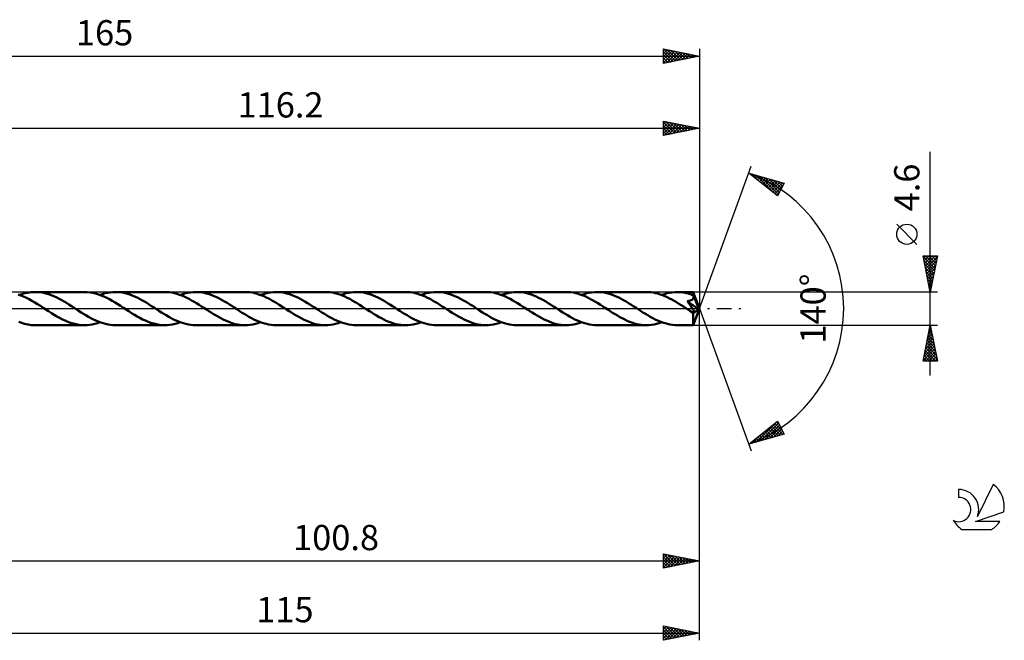
# Model space of a CAD drawing. Units: millimetres. Extents: x -17 to 207, y -46 to 40.
# Drawn here: x 71 to 207, y -46 to 40 of the extents above; entities that cross this region are included whole.
import ezdxf
from ezdxf.enums import TextEntityAlignment as Align

# ---------------------------------------------------------------- set-up
doc = ezdxf.new("R2010")
doc.units = ezdxf.units.MM
doc.header["$LTSCALE"] = 5.1
doc.linetypes.add('LONGDASH_DASH', pattern=[0.85, 0.4, -0.2, 0.05, -0.2])
for name, color, linetype in [('1', 4, 'CONTINUOUS'), ('2', 7, 'CONTINUOUS'), ('4', 2, 'LONGDASH_DASH'), ('CUT', 1, 'CONTINUOUS'), ('SK2', 7, 'CONTINUOUS'), ('SK4', 2, 'LONGDASH_DASH'), ('SK6', 5, 'CONTINUOUS')]:
    doc.layers.add(name, color=color, linetype=linetype)
doc.styles.get("Standard").update_dxf_attribs({"font": 'Monospac821 BT'})

msp = doc.modelspace()

# ---------------------------------------------------------------- linework, layer by layer
at = {"layer": '1', "color": 4, "linetype": 'CONTINUOUS', "lineweight": 50}
for p, q in [((70.88, 1.83), (70.5, 1.97)), ((70.73, 1.89), (71, 1.99)), ((71.27, 1.67), (70.88, 1.83)), ((71, 1.99), (71.27, 2.07)), ((71.27, 2.07), (71.54, 2.14)), ((71.66, 1.49), (71.27, 1.67)), ((71.54, 2.14), (71.8, 2.2)), ((72.04, 1.29), (71.66, 1.49)), ((71.8, 2.2), (72.07, 2.24)), ((72.07, 2.24), (72.34, 2.27)), ((72.34, 2.27), (72.6, 2.29)), ((72.6, 2.29), (72.87, 2.3)), ((73.21, 2.29), (72.87, 2.3)), ((79.71, 2.3), (72.87, 2.3)), ((73.55, 2.26), (73.21, 2.29)), ((73.88, 2.21), (73.55, 2.26)), ((74.21, 2.14), (73.88, 2.21)), ((74.55, 2.05), (74.21, 2.14)), ((74.88, 1.94), (74.55, 2.05)), ((75.22, 1.82), (74.88, 1.94)), ((75.55, 1.68), (75.22, 1.82)), ((75.88, 1.52), (75.55, 1.68)), ((76.22, 1.35), (75.88, 1.52)), ((80.1, 2.29), (79.71, 2.3)), ((80.48, 2.25), (80.1, 2.29)), ((80.87, 2.18), (80.48, 2.25)), ((81.25, 2.09), (80.87, 2.18)), ((81.64, 1.97), (81.25, 2.09)), ((82.02, 1.83), (81.64, 1.97)), ((81.86, 1.89), (82.22, 2.01)), ((82.41, 1.67), (82.02, 1.83)), ((82.22, 2.01), (82.58, 2.12)), ((82.79, 1.49), (82.41, 1.67)), ((82.58, 2.12), (82.93, 2.2)), ((83.17, 1.29), (82.79, 1.49)), ((82.93, 2.2), (83.29, 2.25)), ((83.29, 2.25), (83.65, 2.29)), ((83.65, 2.29), (84.01, 2.3)), ((84.34, 2.29), (84.01, 2.3)), ((90.85, 2.3), (84.01, 2.3)), ((84.67, 2.26), (84.34, 2.29)), ((85, 2.21), (84.67, 2.26)), ((85.34, 2.14), (85, 2.21)), ((85.67, 2.05), (85.34, 2.14)), ((86.01, 1.94), (85.67, 2.05)), ((86.34, 1.82), (86.01, 1.94)), ((86.67, 1.68), (86.34, 1.82)), ((87.01, 1.52), (86.67, 1.68)), ((87.34, 1.35), (87.01, 1.52)), ((91.19, 2.29), (90.85, 2.3)), ((91.52, 2.26), (91.19, 2.29)), ((91.86, 2.21), (91.52, 2.26)), ((92.2, 2.14), (91.86, 2.21)), ((92.54, 2.04), (92.2, 2.14)), ((92.88, 1.93), (92.54, 2.04)), ((93.21, 1.81), (92.88, 1.93)), ((92.99, 1.89), (93.35, 2.01)), ((93.55, 1.66), (93.21, 1.81)), ((93.35, 2.01), (93.7, 2.12)), ((93.89, 1.5), (93.55, 1.66)), ((93.7, 2.12), (94.06, 2.2)), ((94.23, 1.33), (93.89, 1.5)), ((94.06, 2.2), (94.42, 2.25)), ((94.42, 2.25), (94.78, 2.29)), ((94.78, 2.29), (95.14, 2.3)), ((95.47, 2.29), (95.14, 2.3)), ((101.98, 2.3), (95.14, 2.3)), ((95.8, 2.26), (95.47, 2.29)), ((96.13, 2.21), (95.8, 2.26)), ((96.47, 2.14), (96.13, 2.21)), ((96.8, 2.05), (96.47, 2.14)), ((97.13, 1.94), (96.8, 2.05)), ((97.47, 1.82), (97.13, 1.94)), ((97.8, 1.68), (97.47, 1.82)), ((98.14, 1.52), (97.8, 1.68)), ((98.47, 1.35), (98.14, 1.52)), ((102.31, 2.29), (101.98, 2.3)), ((102.65, 2.26), (102.31, 2.29)), ((102.99, 2.21), (102.65, 2.26)), ((103.33, 2.14), (102.99, 2.21)), ((103.67, 2.04), (103.33, 2.14)), ((104, 1.93), (103.67, 2.04)), ((104.34, 1.81), (104, 1.93)), ((104.12, 1.89), (104.47, 2.01)), ((104.68, 1.66), (104.34, 1.81)), ((104.47, 2.01), (104.83, 2.11)), ((105.02, 1.5), (104.68, 1.66)), ((104.83, 2.11), (105.19, 2.19)), ((105.36, 1.33), (105.02, 1.5)), ((105.19, 2.19), (105.55, 2.25)), ((105.55, 2.25), (105.91, 2.29)), ((105.91, 2.29), (106.27, 2.3)), ((106.6, 2.29), (106.27, 2.3)), ((113.11, 2.3), (106.27, 2.3)), ((106.94, 2.26), (106.6, 2.29)), ((107.27, 2.21), (106.94, 2.26)), ((107.61, 2.14), (107.27, 2.21)), ((107.94, 2.05), (107.61, 2.14)), ((108.27, 1.94), (107.94, 2.05)), ((108.61, 1.82), (108.27, 1.94)), ((108.95, 1.67), (108.61, 1.82)), ((109.28, 1.52), (108.95, 1.67)), ((109.62, 1.35), (109.28, 1.52)), ((113.44, 2.29), (113.11, 2.3)), ((113.78, 2.26), (113.44, 2.29)), ((114.12, 2.21), (113.78, 2.26)), ((114.45, 2.14), (114.12, 2.21)), ((114.79, 2.05), (114.45, 2.14)), ((115.13, 1.94), (114.79, 2.05)), ((115.47, 1.81), (115.13, 1.94)), ((115.25, 1.89), (115.61, 2.01)), ((115.81, 1.66), (115.47, 1.81)), ((115.61, 2.01), (115.97, 2.12)), ((116.15, 1.5), (115.81, 1.66)), ((115.97, 2.12), (116.33, 2.2)), ((116.49, 1.33), (116.15, 1.5)), ((116.33, 2.2), (116.68, 2.25)), ((116.68, 2.25), (117.04, 2.29)), ((117.04, 2.29), (117.4, 2.3)), ((117.73, 2.29), (117.4, 2.3)), ((124.24, 2.3), (117.4, 2.3)), ((118.07, 2.26), (117.73, 2.29)), ((118.4, 2.21), (118.07, 2.26)), ((118.73, 2.14), (118.4, 2.21)), ((119.07, 2.05), (118.73, 2.14)), ((119.4, 1.94), (119.07, 2.05)), ((119.74, 1.82), (119.4, 1.94)), ((120.07, 1.68), (119.74, 1.82)), ((120.41, 1.52), (120.07, 1.68)), ((120.75, 1.35), (120.41, 1.52)), ((124.58, 2.29), (124.24, 2.3)), ((124.92, 2.26), (124.58, 2.29)), ((125.25, 2.21), (124.92, 2.26)), ((125.59, 2.14), (125.25, 2.21)), ((125.93, 2.04), (125.59, 2.14)), ((126.27, 1.93), (125.93, 2.04)), ((126.61, 1.81), (126.27, 1.93)), ((126.39, 1.89), (126.74, 2.01)), ((126.94, 1.66), (126.61, 1.81)), ((126.74, 2.01), (127.1, 2.12)), ((127.28, 1.5), (126.94, 1.66)), ((127.1, 2.12), (127.45, 2.2)), ((127.63, 1.33), (127.28, 1.5)), ((127.45, 2.2), (127.81, 2.25)), ((127.81, 2.25), (128.17, 2.29)), ((128.17, 2.29), (128.53, 2.3)), ((128.86, 2.29), (128.53, 2.3)), ((135.37, 2.3), (128.53, 2.3)), ((129.19, 2.26), (128.86, 2.29)), ((129.53, 2.21), (129.19, 2.26)), ((129.86, 2.14), (129.53, 2.21)), ((130.19, 2.05), (129.86, 2.14)), ((130.53, 1.94), (130.19, 2.05)), ((130.86, 1.82), (130.53, 1.94)), ((131.19, 1.68), (130.86, 1.82)), ((131.53, 1.53), (131.19, 1.68)), ((131.87, 1.35), (131.53, 1.53)), ((135.71, 2.29), (135.37, 2.3)), ((136.05, 2.26), (135.71, 2.29)), ((136.4, 2.21), (136.05, 2.26)), ((136.73, 2.13), (136.4, 2.21)), ((137.07, 2.04), (136.73, 2.13)), ((137.4, 1.93), (137.07, 2.04)), ((137.74, 1.8), (137.4, 1.93)), ((137.51, 1.89), (137.87, 2.01)), ((138.08, 1.66), (137.74, 1.8)), ((137.87, 2.01), (138.23, 2.11)), ((138.42, 1.5), (138.08, 1.66)), ((138.23, 2.11), (138.59, 2.19)), ((138.76, 1.33), (138.42, 1.5)), ((138.59, 2.19), (138.95, 2.25)), ((138.95, 2.25), (139.3, 2.29)), ((139.3, 2.29), (139.66, 2.3)), ((140, 2.29), (139.66, 2.3)), ((146.5, 2.3), (139.66, 2.3)), ((140.33, 2.26), (140, 2.29)), ((140.67, 2.21), (140.33, 2.26)), ((141, 2.14), (140.67, 2.21)), ((141.34, 2.05), (141, 2.14)), ((141.67, 1.94), (141.34, 2.05)), ((142.01, 1.81), (141.67, 1.94)), ((142.35, 1.67), (142.01, 1.81)), ((142.68, 1.51), (142.35, 1.67)), ((143.02, 1.34), (142.68, 1.51)), ((146.84, 2.29), (146.5, 2.3)), ((147.18, 2.26), (146.84, 2.29)), ((147.52, 2.21), (147.18, 2.26)), ((147.86, 2.13), (147.52, 2.21)), ((148.2, 2.04), (147.86, 2.13)), ((148.54, 1.93), (148.2, 2.04)), ((148.88, 1.8), (148.54, 1.93)), ((148.65, 1.89), (149.01, 2.01)), ((149.22, 1.66), (148.88, 1.8)), ((149.01, 2.01), (149.36, 2.12)), ((149.56, 1.49), (149.22, 1.66)), ((149.36, 2.12), (149.72, 2.2)), ((149.9, 1.32), (149.56, 1.49)), ((149.72, 2.2), (150.08, 2.25)), ((150.08, 2.25), (150.44, 2.29)), ((150.44, 2.29), (150.8, 2.3)), ((151.13, 2.29), (150.8, 2.3)), ((157.64, 2.3), (150.8, 2.3)), ((151.46, 2.26), (151.13, 2.29)), ((151.79, 2.21), (151.46, 2.26)), ((152.13, 2.14), (151.79, 2.21)), ((152.47, 2.05), (152.13, 2.14)), ((152.8, 1.94), (152.47, 2.05)), ((153.13, 1.82), (152.8, 1.94)), ((153.46, 1.68), (153.13, 1.82)), ((153.8, 1.52), (153.46, 1.68)), ((154.14, 1.35), (153.8, 1.52)), ((157.96, 2.29), (157.64, 2.3)), ((158.28, 2.26), (157.96, 2.29)), ((158.6, 2.22), (158.28, 2.26)), ((158.92, 2.15), (158.6, 2.22)), ((159.24, 2.07), (158.92, 2.15)), ((159.56, 1.97), (159.24, 2.07)), ((159.88, 1.85), (159.56, 1.97)), ((159.78, 1.89), (160.14, 2.01)), ((160.21, 1.72), (159.88, 1.85)), ((160.14, 2.01), (160.5, 2.12)), ((160.53, 1.57), (160.21, 1.72)), ((160.5, 2.12), (160.86, 2.2)), ((160.85, 1.42), (160.53, 1.57)), ((161.17, 1.25), (160.85, 1.42)), ((160.86, 2.2), (161.21, 2.25)), ((161.21, 2.25), (161.57, 2.29)), ((161.57, 2.29), (161.92, 2.3)), ((162.13, 2.3), (161.92, 2.3)), ((164.14, 2.3), (161.92, 2.3)), ((162.33, 2.28), (162.13, 2.3)), ((162.54, 2.27), (162.33, 2.28)), ((162.74, 2.24), (162.54, 2.27)), ((162.95, 2.21), (162.74, 2.24)), ((163.15, 2.16), (162.95, 2.21)), ((163.35, 2.12), (163.15, 2.16)), ((163.55, 2.06), (163.35, 2.12)), ((163.75, 2), (163.55, 2.06)), ((163.95, 1.93), (163.75, 2)), ((164.15, 1.86), (163.95, 1.93)), ((164.1, 1.35), (164.13, 1.38)), ((164.13, 1.38), (164.15, 1.42)), ((164.15, 2.29), (164.14, 2.3)), ((165, 0), (164.14, 2.3)), ((164.14, 2.3), (164.14, 2.3)), ((164.14, 2.3), (164.14, 2.3)), ((164.14, 2.3), (164.14, 2.3)), ((164.14, 2.3), (164.14, 2.3)), ((164.14, 2.3), (164.14, 2.3)), ((164.14, 2.3), (164.14, 2.3)), ((164.15, 2.28), (164.15, 2.29)), ((164.15, 2.26), (164.15, 2.28)), ((164.15, 2.23), (164.15, 2.26)), ((164.15, 2.2), (164.15, 2.23)), ((164.16, 2.17), (164.15, 2.2)), ((164.17, 1.82), (164.15, 1.86)), ((164.15, 1.42), (164.16, 1.45)), ((164.16, 2.13), (164.16, 2.17)), ((164.16, 2.09), (164.16, 2.13)), ((164.16, 2.04), (164.16, 2.09)), ((165, 0), (164.16, 2.04)), ((164.16, 1.86), (164.16, 2.04)), ((164.5, 1.03), (164.16, 1.86)), ((164.16, 1.45), (164.18, 1.49)), ((164.18, 1.78), (164.17, 1.82)), ((164.19, 1.74), (164.18, 1.78)), ((164.18, 1.49), (164.19, 1.53)), ((164.19, 1.69), (164.19, 1.74)), ((164.19, 1.65), (164.19, 1.69)), ((164.2, 1.61), (164.19, 1.65)), ((164.19, 1.57), (164.2, 1.61)), ((164.19, 1.53), (164.19, 1.57)), ((72.43, 1.07), (72.04, 1.29)), ((72.82, 0.84), (72.43, 1.07)), ((73.2, 0.61), (72.82, 0.84)), ((73.59, 0.36), (73.2, 0.61)), ((73.97, 0.11), (73.59, 0.36)), ((74.36, -0.14), (73.97, 0.11)), ((76.55, 1.17), (76.22, 1.35)), ((76.89, 0.98), (76.55, 1.17)), ((77.22, 0.78), (76.89, 0.98)), ((77.56, 0.57), (77.22, 0.78)), ((77.89, 0.35), (77.56, 0.57)), ((78.23, 0.14), (77.89, 0.35)), ((78.56, -0.08), (78.23, 0.14)), ((83.56, 1.07), (83.17, 1.29)), ((83.95, 0.85), (83.56, 1.07)), ((84.33, 0.61), (83.95, 0.85)), ((84.72, 0.36), (84.33, 0.61)), ((85.1, 0.11), (84.72, 0.36)), ((85.49, -0.14), (85.1, 0.11)), ((87.68, 1.17), (87.34, 1.35)), ((88.02, 0.98), (87.68, 1.17)), ((88.35, 0.78), (88.02, 0.98)), ((88.69, 0.57), (88.35, 0.78)), ((89.02, 0.35), (88.69, 0.57)), ((89.36, 0.14), (89.02, 0.35)), ((89.7, -0.08), (89.36, 0.14)), ((94.57, 1.14), (94.23, 1.33)), ((94.91, 0.94), (94.57, 1.14)), ((95.26, 0.74), (94.91, 0.94)), ((95.6, 0.52), (95.26, 0.74)), ((95.94, 0.31), (95.6, 0.52)), ((96.28, 0.09), (95.94, 0.31)), ((96.62, -0.14), (96.28, 0.09)), ((98.81, 1.17), (98.47, 1.35)), ((99.14, 0.98), (98.81, 1.17)), ((99.48, 0.78), (99.14, 0.98)), ((99.82, 0.57), (99.48, 0.78)), ((100.15, 0.36), (99.82, 0.57)), ((100.49, 0.14), (100.15, 0.36)), ((100.83, -0.08), (100.49, 0.14)), ((105.7, 1.14), (105.36, 1.33)), ((106.04, 0.95), (105.7, 1.14)), ((106.38, 0.74), (106.04, 0.95)), ((106.72, 0.53), (106.38, 0.74)), ((107.07, 0.31), (106.72, 0.53)), ((107.41, 0.09), (107.07, 0.31)), ((107.75, -0.14), (107.41, 0.09)), ((109.96, 1.16), (109.62, 1.35)), ((110.29, 0.97), (109.96, 1.16)), ((110.62, 0.77), (110.29, 0.97)), ((110.96, 0.56), (110.62, 0.77)), ((111.29, 0.35), (110.96, 0.56)), ((111.62, 0.14), (111.29, 0.35)), ((111.96, -0.08), (111.62, 0.14)), ((116.83, 1.14), (116.49, 1.33)), ((117.17, 0.95), (116.83, 1.14)), ((117.52, 0.74), (117.17, 0.95)), ((117.86, 0.52), (117.52, 0.74)), ((118.2, 0.31), (117.86, 0.52)), ((118.54, 0.08), (118.2, 0.31)), ((118.89, -0.14), (118.54, 0.08)), ((121.08, 1.17), (120.75, 1.35)), ((121.42, 0.97), (121.08, 1.17)), ((121.75, 0.77), (121.42, 0.97)), ((122.08, 0.56), (121.75, 0.77)), ((122.42, 0.35), (122.08, 0.56)), ((122.76, 0.14), (122.42, 0.35)), ((123.09, -0.08), (122.76, 0.14)), ((127.97, 1.14), (127.63, 1.33)), ((128.31, 0.94), (127.97, 1.14)), ((128.65, 0.74), (128.31, 0.94)), ((128.99, 0.52), (128.65, 0.74)), ((129.33, 0.31), (128.99, 0.52)), ((129.68, 0.09), (129.33, 0.31)), ((130.02, -0.14), (129.68, 0.09)), ((132.2, 1.17), (131.87, 1.35)), ((132.53, 0.98), (132.2, 1.17)), ((132.87, 0.78), (132.53, 0.98)), ((133.21, 0.57), (132.87, 0.78)), ((133.55, 0.36), (133.21, 0.57)), ((133.88, 0.14), (133.55, 0.36)), ((134.22, -0.08), (133.88, 0.14)), ((139.1, 1.14), (138.76, 1.33)), ((139.44, 0.94), (139.1, 1.14)), ((139.78, 0.74), (139.44, 0.94)), ((140.12, 0.53), (139.78, 0.74)), ((140.46, 0.31), (140.12, 0.53)), ((140.8, 0.09), (140.46, 0.31)), ((141.14, -0.14), (140.8, 0.09)), ((143.35, 1.16), (143.02, 1.34)), ((143.69, 0.97), (143.35, 1.16)), ((144.02, 0.77), (143.69, 0.97)), ((144.35, 0.56), (144.02, 0.77)), ((144.68, 0.35), (144.35, 0.56)), ((145.02, 0.14), (144.68, 0.35)), ((145.36, -0.08), (145.02, 0.14)), ((150.24, 1.13), (149.9, 1.32)), ((150.58, 0.94), (150.24, 1.13)), ((150.92, 0.73), (150.58, 0.94)), ((151.26, 0.52), (150.92, 0.73)), ((151.6, 0.3), (151.26, 0.52)), ((151.94, 0.09), (151.6, 0.3)), ((152.28, -0.13), (151.94, 0.09)), ((154.47, 1.17), (154.14, 1.35)), ((154.81, 0.98), (154.47, 1.17)), ((155.14, 0.77), (154.81, 0.98)), ((155.48, 0.57), (155.14, 0.77)), ((155.81, 0.35), (155.48, 0.57)), ((156.15, 0.14), (155.81, 0.35)), ((156.49, -0.08), (156.15, 0.14)), ((161.49, 1.07), (161.17, 1.25)), ((161.81, 0.88), (161.49, 1.07)), ((162.13, 0.68), (161.81, 0.88)), ((162.45, 0.48), (162.13, 0.68)), ((162.78, 0.28), (162.45, 0.48)), ((163.09, 0.07), (162.78, 0.28)), ((163.41, -0.14), (163.09, 0.07)), ((163.3, 1.02), (163.36, 1.03)), ((163.38, 0.93), (163.3, 1.02)), ((164.88, -0.09), (163.3, 1.02)), ((163.36, 1.03), (163.41, 1.04)), ((163.44, 0.83), (163.38, 0.93)), ((163.41, 1.04), (163.47, 1.05)), ((163.51, 0.74), (163.44, 0.83)), ((163.47, 1.05), (163.52, 1.06)), ((163.58, 0.66), (163.51, 0.74)), ((163.52, 1.06), (163.57, 1.07)), ((163.57, 1.07), (163.62, 1.08)), ((163.64, 0.57), (163.58, 0.66)), ((163.62, 1.08), (163.67, 1.1)), ((163.7, 0.49), (163.64, 0.57)), ((163.67, 1.1), (163.72, 1.11)), ((163.76, 0.41), (163.7, 0.49)), ((163.72, 1.11), (163.77, 1.13)), ((163.81, 0.33), (163.76, 0.41)), ((163.77, 1.13), (163.82, 1.15)), ((163.86, 0.26), (163.81, 0.33)), ((163.82, 1.15), (163.86, 1.16)), ((163.86, 1.16), (163.9, 1.19)), ((163.91, 0.19), (163.86, 0.26)), ((163.9, 1.19), (163.94, 1.21)), ((163.96, 0.12), (163.91, 0.19)), ((163.94, 1.21), (163.98, 1.23)), ((164, 0.05), (163.96, 0.12)), ((163.98, 1.23), (164.01, 1.26)), ((164.04, -0.01), (164, 0.05)), ((164.01, 1.26), (164.05, 1.28)), ((164.05, 1.28), (164.08, 1.31)), ((164.08, 1.31), (164.1, 1.35)), ((164.14, -2.3), (165, 0)), ((164.65, 0.66), (164.5, 1.03)), ((164.73, 0.44), (164.65, 0.66)), ((164.79, 0.3), (164.73, 0.44)), ((164.82, 0.19), (164.79, 0.3)), ((164.85, 0.12), (164.82, 0.19)), ((164.86, 0.05), (164.85, 0.12)), ((164.86, 0.03), (164.86, 0.05)), ((165, 0), (164.86, 0.05)), ((165, 0), (164.86, 0.05)), ((164.86, 0.05), (164.86, 0.05)), ((164.87, 0.01), (164.86, 0.03)), ((164.87, -0.01), (164.87, 0.01)), ((74.74, -0.38), (74.36, -0.14)), ((75.12, -0.62), (74.74, -0.38)), ((75.5, -0.85), (75.12, -0.62)), ((75.88, -1.08), (75.5, -0.85)), ((76.26, -1.29), (75.88, -1.08)), ((76.64, -1.49), (76.26, -1.29)), ((78.9, -0.3), (78.56, -0.08)), ((79.24, -0.52), (78.9, -0.3)), ((79.58, -0.73), (79.24, -0.52)), ((79.92, -0.93), (79.58, -0.73)), ((80.26, -1.13), (79.92, -0.93)), ((80.6, -1.32), (80.26, -1.13)), ((80.94, -1.49), (80.6, -1.32)), ((85.87, -0.38), (85.49, -0.14)), ((86.25, -0.62), (85.87, -0.38)), ((86.63, -0.86), (86.25, -0.62)), ((87.01, -1.08), (86.63, -0.86)), ((87.4, -1.29), (87.01, -1.08)), ((87.78, -1.49), (87.4, -1.29)), ((90.04, -0.3), (89.7, -0.08)), ((90.37, -0.52), (90.04, -0.3)), ((90.71, -0.73), (90.37, -0.52)), ((91.05, -0.93), (90.71, -0.73)), ((91.39, -1.13), (91.05, -0.93)), ((91.73, -1.32), (91.39, -1.13)), ((92.07, -1.49), (91.73, -1.32)), ((96.95, -0.35), (96.62, -0.14)), ((97.28, -0.56), (96.95, -0.35)), ((97.62, -0.77), (97.28, -0.56)), ((97.95, -0.97), (97.62, -0.77)), ((98.29, -1.16), (97.95, -0.97)), ((98.62, -1.34), (98.29, -1.16)), ((98.95, -1.51), (98.62, -1.34)), ((101.16, -0.3), (100.83, -0.08)), ((101.5, -0.52), (101.16, -0.3)), ((101.84, -0.73), (101.5, -0.52)), ((102.18, -0.93), (101.84, -0.73)), ((102.52, -1.13), (102.18, -0.93)), ((102.86, -1.32), (102.52, -1.13)), ((103.2, -1.49), (102.86, -1.32)), ((108.08, -0.35), (107.75, -0.14)), ((108.42, -0.56), (108.08, -0.35)), ((108.75, -0.77), (108.42, -0.56)), ((109.08, -0.97), (108.75, -0.77)), ((109.42, -1.16), (109.08, -0.97)), ((109.75, -1.34), (109.42, -1.16)), ((110.09, -1.51), (109.75, -1.34)), ((112.3, -0.3), (111.96, -0.08)), ((112.64, -0.52), (112.3, -0.3)), ((112.98, -0.73), (112.64, -0.52)), ((113.32, -0.94), (112.98, -0.73)), ((113.66, -1.13), (113.32, -0.94)), ((114, -1.32), (113.66, -1.13)), ((114.34, -1.49), (114, -1.32)), ((119.22, -0.35), (118.89, -0.14)), ((119.55, -0.56), (119.22, -0.35)), ((119.89, -0.77), (119.55, -0.56)), ((120.22, -0.98), (119.89, -0.77)), ((120.56, -1.17), (120.22, -0.98)), ((120.9, -1.35), (120.56, -1.17)), ((121.23, -1.52), (120.9, -1.35)), ((123.43, -0.3), (123.09, -0.08)), ((123.76, -0.52), (123.43, -0.3)), ((124.1, -0.73), (123.76, -0.52)), ((124.44, -0.93), (124.1, -0.73)), ((124.78, -1.13), (124.44, -0.93)), ((125.12, -1.31), (124.78, -1.13)), ((125.46, -1.49), (125.12, -1.31)), ((130.35, -0.35), (130.02, -0.14)), ((130.68, -0.57), (130.35, -0.35)), ((131.02, -0.77), (130.68, -0.57)), ((131.35, -0.97), (131.02, -0.77)), ((131.69, -1.16), (131.35, -0.97)), ((132.02, -1.35), (131.69, -1.16)), ((132.35, -1.52), (132.02, -1.35)), ((134.56, -0.3), (134.22, -0.08)), ((134.9, -0.52), (134.56, -0.3)), ((135.24, -0.73), (134.9, -0.52)), ((135.58, -0.93), (135.24, -0.73)), ((135.92, -1.13), (135.58, -0.93)), ((136.26, -1.32), (135.92, -1.13)), ((136.6, -1.49), (136.26, -1.32)), ((141.48, -0.35), (141.14, -0.14)), ((141.81, -0.56), (141.48, -0.35)), ((142.15, -0.77), (141.81, -0.56)), ((142.48, -0.97), (142.15, -0.77)), ((142.81, -1.16), (142.48, -0.97)), ((143.14, -1.34), (142.81, -1.16)), ((143.48, -1.51), (143.14, -1.34)), ((145.7, -0.3), (145.36, -0.08)), ((146.03, -0.52), (145.7, -0.3)), ((146.37, -0.73), (146.03, -0.52)), ((146.71, -0.93), (146.37, -0.73)), ((147.05, -1.13), (146.71, -0.93)), ((147.39, -1.32), (147.05, -1.13)), ((147.73, -1.49), (147.39, -1.32)), ((152.62, -0.35), (152.28, -0.13)), ((152.95, -0.57), (152.62, -0.35)), ((153.29, -0.78), (152.95, -0.57)), ((153.63, -0.98), (153.29, -0.78)), ((153.96, -1.17), (153.63, -0.98)), ((154.3, -1.35), (153.96, -1.17)), ((154.63, -1.52), (154.3, -1.35)), ((156.82, -0.3), (156.49, -0.08)), ((157.16, -0.52), (156.82, -0.3)), ((157.5, -0.73), (157.16, -0.52)), ((157.84, -0.93), (157.5, -0.73)), ((158.18, -1.13), (157.84, -0.93)), ((158.52, -1.32), (158.18, -1.13)), ((158.86, -1.49), (158.52, -1.32)), ((163.45, -0.16), (163.41, -0.14)), ((163.49, -0.19), (163.45, -0.16)), ((163.53, -0.21), (163.49, -0.19)), ((163.57, -0.24), (163.53, -0.21)), ((163.61, -0.27), (163.57, -0.24)), ((163.65, -0.29), (163.61, -0.27)), ((163.69, -0.32), (163.65, -0.29)), ((163.73, -0.34), (163.69, -0.32)), ((163.78, -0.37), (163.73, -0.34)), ((163.82, -0.39), (163.78, -0.37)), ((163.87, -0.42), (163.82, -0.39)), ((163.91, -0.44), (163.87, -0.42)), ((163.96, -0.47), (163.91, -0.44)), ((164, -0.49), (163.96, -0.47)), ((164.05, -0.5), (164, -0.49)), ((164.08, -0.07), (164.04, -0.01)), ((164.09, -0.52), (164.05, -0.5)), ((164.12, -0.13), (164.08, -0.07)), ((164.13, -0.53), (164.09, -0.52)), ((164.12, -0.67), (164.88, -0.09)), ((164.15, -0.19), (164.12, -0.13)), ((164.12, -0.81), (164.12, -0.67)), ((164.12, -0.95), (164.12, -0.81)), ((164.12, -1.09), (164.12, -0.95)), ((164.12, -1.22), (164.12, -1.09)), ((164.12, -1.35), (164.12, -1.22)), ((164.12, -1.47), (164.12, -1.35)), ((164.17, -0.53), (164.13, -0.53)), ((164.17, -0.24), (164.15, -0.19)), ((164.2, -0.29), (164.17, -0.24)), ((164.17, -0.53), (164.2, -0.53)), ((164.22, -0.33), (164.2, -0.29)), ((164.2, -0.53), (164.23, -0.52)), ((164.24, -0.37), (164.22, -0.33)), ((164.23, -0.52), (164.24, -0.5)), ((164.25, -0.41), (164.24, -0.37)), ((164.24, -0.5), (164.25, -0.48)), ((164.25, -0.45), (164.25, -0.41)), ((164.25, -0.48), (164.25, -0.45)), ((164.88, -0.03), (164.87, -0.01)), ((164.88, -0.05), (164.88, -0.03)), ((164.88, -0.07), (164.88, -0.05)), ((164.88, -0.09), (164.88, -0.07)), ((70.87, -1.94), (70.62, -1.85)), ((71.12, -2.02), (70.87, -1.94)), ((71.37, -2.1), (71.12, -2.02)), ((71.62, -2.16), (71.37, -2.1)), ((71.87, -2.21), (71.62, -2.16)), ((72.12, -2.25), (71.87, -2.21)), ((72.37, -2.28), (72.12, -2.25)), ((72.62, -2.3), (72.37, -2.28)), ((72.87, -2.3), (72.62, -2.3)), ((72.87, -2.3), (79.71, -2.3)), ((77.02, -1.67), (76.64, -1.49)), ((77.41, -1.83), (77.02, -1.67)), ((77.79, -1.97), (77.41, -1.83)), ((78.17, -2.09), (77.79, -1.97)), ((78.56, -2.18), (78.17, -2.09)), ((78.94, -2.25), (78.56, -2.18)), ((79.33, -2.29), (78.94, -2.25)), ((79.71, -2.3), (79.33, -2.29)), ((79.71, -2.3), (80.07, -2.29)), ((80.07, -2.29), (80.43, -2.25)), ((80.43, -2.25), (80.79, -2.2)), ((80.79, -2.2), (81.14, -2.12)), ((81.28, -1.65), (80.94, -1.49)), ((81.14, -2.12), (81.5, -2.01)), ((81.62, -1.8), (81.28, -1.65)), ((81.5, -2.01), (81.86, -1.89)), ((81.96, -1.93), (81.62, -1.8)), ((82.3, -2.04), (81.96, -1.93)), ((82.64, -2.13), (82.3, -2.04)), ((82.98, -2.21), (82.64, -2.13)), ((83.32, -2.26), (82.98, -2.21)), ((83.66, -2.29), (83.32, -2.26)), ((84.01, -2.3), (83.66, -2.29)), ((84.01, -2.3), (90.85, -2.3)), ((88.16, -1.67), (87.78, -1.49)), ((88.54, -1.83), (88.16, -1.67)), ((88.92, -1.97), (88.54, -1.83)), ((89.31, -2.09), (88.92, -1.97)), ((89.69, -2.18), (89.31, -2.09)), ((90.08, -2.25), (89.69, -2.18)), ((90.46, -2.29), (90.08, -2.25)), ((90.85, -2.3), (90.46, -2.29)), ((90.85, -2.3), (91.2, -2.29)), ((91.2, -2.29), (91.56, -2.25)), ((91.56, -2.25), (91.92, -2.2)), ((91.92, -2.2), (92.28, -2.11)), ((92.41, -1.65), (92.07, -1.49)), ((92.28, -2.11), (92.64, -2.01)), ((92.75, -1.8), (92.41, -1.65)), ((92.64, -2.01), (92.99, -1.89)), ((93.1, -1.93), (92.75, -1.8)), ((93.44, -2.04), (93.1, -1.93)), ((93.78, -2.13), (93.44, -2.04)), ((94.12, -2.21), (93.78, -2.13)), ((94.46, -2.26), (94.12, -2.21)), ((94.8, -2.29), (94.46, -2.26)), ((95.14, -2.3), (94.8, -2.29)), ((95.14, -2.3), (101.98, -2.3)), ((99.29, -1.67), (98.95, -1.51)), ((99.62, -1.81), (99.29, -1.67)), ((99.96, -1.94), (99.62, -1.81)), ((100.29, -2.05), (99.96, -1.94)), ((100.63, -2.14), (100.29, -2.05)), ((100.96, -2.21), (100.63, -2.14)), ((101.3, -2.26), (100.96, -2.21)), ((101.64, -2.29), (101.3, -2.26)), ((101.98, -2.3), (101.64, -2.29)), ((101.98, -2.3), (102.33, -2.29)), ((102.33, -2.29), (102.69, -2.25)), ((102.69, -2.25), (103.05, -2.2)), ((103.05, -2.2), (103.41, -2.12)), ((103.54, -1.65), (103.2, -1.49)), ((103.41, -2.12), (103.76, -2.01)), ((103.88, -1.8), (103.54, -1.65)), ((103.76, -2.01), (104.12, -1.89)), ((104.22, -1.93), (103.88, -1.8)), ((104.56, -2.04), (104.22, -1.93)), ((104.9, -2.13), (104.56, -2.04)), ((105.24, -2.2), (104.9, -2.13)), ((105.58, -2.26), (105.24, -2.2)), ((105.92, -2.29), (105.58, -2.26)), ((106.27, -2.3), (105.92, -2.29)), ((106.27, -2.3), (113.11, -2.3)), ((110.42, -1.67), (110.09, -1.51)), ((110.76, -1.81), (110.42, -1.67)), ((111.09, -1.94), (110.76, -1.81)), ((111.43, -2.05), (111.09, -1.94)), ((111.76, -2.14), (111.43, -2.05)), ((112.1, -2.21), (111.76, -2.14)), ((112.43, -2.26), (112.1, -2.21)), ((112.77, -2.29), (112.43, -2.26)), ((113.11, -2.3), (112.77, -2.29)), ((113.11, -2.3), (113.46, -2.29)), ((113.46, -2.29), (113.82, -2.25)), ((113.82, -2.25), (114.18, -2.2)), ((114.18, -2.2), (114.54, -2.12)), ((114.67, -1.65), (114.34, -1.49)), ((114.54, -2.12), (114.89, -2.01)), ((115.01, -1.8), (114.67, -1.65)), ((114.89, -2.01), (115.25, -1.89)), ((115.35, -1.93), (115.01, -1.8)), ((115.7, -2.04), (115.35, -1.93)), ((116.04, -2.13), (115.7, -2.04)), ((116.38, -2.21), (116.04, -2.13)), ((116.72, -2.26), (116.38, -2.21)), ((117.06, -2.29), (116.72, -2.26)), ((117.4, -2.3), (117.06, -2.29)), ((117.4, -2.3), (124.24, -2.3)), ((121.56, -1.68), (121.23, -1.52)), ((121.9, -1.82), (121.56, -1.68)), ((122.24, -1.94), (121.9, -1.82)), ((122.57, -2.05), (122.24, -1.94)), ((122.9, -2.14), (122.57, -2.05)), ((123.24, -2.21), (122.9, -2.14)), ((123.57, -2.26), (123.24, -2.21)), ((123.91, -2.29), (123.57, -2.26)), ((124.24, -2.3), (123.91, -2.29)), ((124.24, -2.3), (124.6, -2.29)), ((124.6, -2.29), (124.95, -2.25)), ((124.95, -2.25), (125.31, -2.2)), ((125.31, -2.2), (125.67, -2.12)), ((125.8, -1.65), (125.46, -1.49)), ((125.67, -2.12), (126.03, -2.01)), ((126.14, -1.79), (125.8, -1.65)), ((126.03, -2.01), (126.39, -1.89)), ((126.48, -1.93), (126.14, -1.79)), ((126.82, -2.04), (126.48, -1.93)), ((127.16, -2.13), (126.82, -2.04)), ((127.5, -2.2), (127.16, -2.13)), ((127.84, -2.26), (127.5, -2.2)), ((128.19, -2.29), (127.84, -2.26)), ((128.53, -2.3), (128.19, -2.29)), ((128.53, -2.3), (135.37, -2.3)), ((132.69, -1.67), (132.35, -1.52)), ((133.02, -1.81), (132.69, -1.67)), ((133.36, -1.94), (133.02, -1.81)), ((133.69, -2.05), (133.36, -1.94)), ((134.02, -2.14), (133.69, -2.05)), ((134.36, -2.21), (134.02, -2.14)), ((134.7, -2.26), (134.36, -2.21)), ((135.04, -2.29), (134.7, -2.26)), ((135.37, -2.3), (135.04, -2.29)), ((135.37, -2.3), (135.73, -2.29)), ((135.73, -2.29), (136.08, -2.25)), ((136.08, -2.25), (136.44, -2.2)), ((136.44, -2.2), (136.8, -2.12)), ((136.94, -1.65), (136.6, -1.49)), ((136.8, -2.12), (137.16, -2.01)), ((137.28, -1.8), (136.94, -1.65)), ((137.16, -2.01), (137.51, -1.89)), ((137.62, -1.93), (137.28, -1.8)), ((137.96, -2.04), (137.62, -1.93)), ((138.3, -2.13), (137.96, -2.04)), ((138.64, -2.2), (138.3, -2.13)), ((138.98, -2.26), (138.64, -2.2)), ((139.32, -2.29), (138.98, -2.26)), ((139.66, -2.3), (139.32, -2.29)), ((139.66, -2.3), (146.5, -2.3)), ((143.82, -1.67), (143.48, -1.51)), ((144.15, -1.81), (143.82, -1.67)), ((144.48, -1.94), (144.15, -1.81)), ((144.82, -2.05), (144.48, -1.94)), ((145.16, -2.14), (144.82, -2.05)), ((145.49, -2.21), (145.16, -2.14)), ((145.83, -2.26), (145.49, -2.21)), ((146.16, -2.29), (145.83, -2.26)), ((146.5, -2.3), (146.16, -2.29)), ((146.5, -2.3), (146.86, -2.29)), ((146.86, -2.29), (147.22, -2.25)), ((147.22, -2.25), (147.57, -2.2)), ((147.57, -2.2), (147.93, -2.12)), ((148.07, -1.65), (147.73, -1.49)), ((147.93, -2.12), (148.29, -2.01)), ((148.4, -1.8), (148.07, -1.65)), ((148.29, -2.01), (148.65, -1.89)), ((148.75, -1.93), (148.4, -1.8)), ((149.09, -2.04), (148.75, -1.93)), ((149.43, -2.13), (149.09, -2.04)), ((149.77, -2.2), (149.43, -2.13)), ((150.11, -2.26), (149.77, -2.2)), ((150.45, -2.29), (150.11, -2.26)), ((150.8, -2.3), (150.45, -2.29)), ((150.8, -2.3), (157.64, -2.3)), ((154.97, -1.68), (154.63, -1.52)), ((155.3, -1.82), (154.97, -1.68)), ((155.64, -1.94), (155.3, -1.82)), ((155.97, -2.05), (155.64, -1.94)), ((156.3, -2.14), (155.97, -2.05)), ((156.63, -2.21), (156.3, -2.14)), ((156.97, -2.26), (156.63, -2.21)), ((157.3, -2.29), (156.97, -2.26)), ((157.64, -2.3), (157.3, -2.29)), ((157.64, -2.3), (157.99, -2.29)), ((157.99, -2.29), (158.35, -2.25)), ((158.35, -2.25), (158.71, -2.2)), ((158.71, -2.2), (159.06, -2.12)), ((159.2, -1.65), (158.86, -1.49)), ((159.06, -2.12), (159.42, -2.01)), ((159.54, -1.8), (159.2, -1.65)), ((159.42, -2.01), (159.78, -1.89)), ((159.88, -1.93), (159.54, -1.8)), ((160.22, -2.04), (159.88, -1.93)), ((160.57, -2.13), (160.22, -2.04)), ((160.91, -2.21), (160.57, -2.13)), ((161.25, -2.26), (160.91, -2.21)), ((161.59, -2.29), (161.25, -2.26)), ((161.92, -2.3), (161.59, -2.29)), ((161.92, -2.3), (164.14, -2.3)), ((164.12, -1.59), (164.12, -1.47)), ((164.12, -1.7), (164.12, -1.59)), ((164.12, -1.8), (164.12, -1.7)), ((164.12, -1.89), (164.12, -1.8)), ((164.12, -1.98), (164.12, -1.89)), ((164.13, -2.05), (164.12, -1.98)), ((164.13, -2.12), (164.13, -2.05)), ((164.13, -2.17), (164.13, -2.12)), ((164.13, -2.22), (164.13, -2.17)), ((164.13, -2.25), (164.13, -2.22)), ((164.14, -2.28), (164.13, -2.25)), ((164.14, -2.29), (164.14, -2.28)), ((164.14, -2.3), (164.14, -2.29)), ((164.14, -2.3), (164.14, -2.3)), ((164.14, -2.3), (164.14, -2.3)), ((164.14, -2.3), (164.14, -2.3)), ((164.14, -2.3), (164.14, -2.3)), ((164.14, -2.3), (164.14, -2.3)), ((164.14, -2.3), (164.14, -2.3))]:
    msp.add_line(p, q, dxfattribs=at)
for centre, major_axis, ratio, start_param, end_param in [((161.24, 0), (-28.09, 1.16), 0.070695, 4.611026, 4.611347), ((165, 0), (-2.97, 2.13), 0.289395, 1.314917, 1.480778)]:
    msp.add_ellipse(centre, major_axis=major_axis, ratio=ratio, start_param=start_param, end_param=end_param, dxfattribs=at)
at = {"layer": '2', "color": 7, "linetype": 'CONTINUOUS', "lineweight": 25}
for p, q in [((160, 24), (160, 26)), ((160, 26), (165, 25)), ((160, 25.97), (160.02, 26)), ((165, 26), (165, 0)), ((48.8, 25), (165, 25)), ((160, 25.55), (160.38, 25.92)), ((160, 25.12), (160.73, 25.85)), ((160, 25.84), (161.53, 24.31)), ((160, 24.7), (161.08, 25.78)), ((160, 24.28), (161.44, 25.71)), ((160, 25.41), (161.18, 24.24)), ((165, 25), (160, 24)), ((160, 24.99), (160.82, 24.16)), ((160.19, 24.04), (161.79, 25.64)), ((160.33, 25.93), (161.88, 24.38)), ((160.72, 24.14), (162.14, 25.57)), ((160.86, 25.83), (162.24, 24.45)), ((161.25, 24.25), (162.5, 25.5)), ((161.39, 25.72), (162.59, 24.52)), ((161.78, 24.36), (162.85, 25.43)), ((161.92, 25.62), (162.95, 24.59)), ((162.31, 24.46), (163.2, 25.36)), ((162.45, 25.51), (163.3, 24.66)), ((162.84, 24.57), (163.56, 25.29)), ((162.98, 25.4), (163.65, 24.73)), ((163.37, 24.67), (163.91, 25.22)), ((163.51, 25.3), (164.01, 24.8)), ((163.9, 24.78), (164.26, 25.15)), ((164.04, 25.19), (164.36, 24.87)), ((164.43, 24.89), (164.62, 25.08)), ((164.57, 25.09), (164.71, 24.94)), ((164.96, 24.99), (164.97, 25.01)), ((160, 24.56), (160.47, 24.09)), ((160, 24.14), (160.12, 24.02)), ((197, -9.3), (197, 21.72)), ((165, 0), (172.18, 19.73)), ((171.84, 18.79), (176.75, 17.4)), ((175.83, 15.62), (171.84, 18.79)), ((171.88, 18.76), (171.9, 18.78)), ((172.12, 18.57), (172.23, 18.68)), ((172.25, 18.68), (173.28, 17.65)), ((172.35, 18.39), (172.56, 18.59)), ((172.59, 18.2), (172.89, 18.5)), ((172.83, 18.01), (173.22, 18.4)), ((172.84, 18.51), (175.35, 16)), ((173.06, 17.82), (173.55, 18.31)), ((173.3, 17.63), (173.88, 18.21)), ((173.44, 18.34), (175.94, 15.84)), ((173.54, 17.45), (174.21, 18.12)), ((173.77, 17.26), (174.54, 18.03)), ((174.01, 17.07), (174.87, 17.93)), ((174.03, 18.17), (176.09, 16.12)), ((174.24, 16.88), (175.2, 17.84)), ((174.62, 18), (176.23, 16.4)), ((175.22, 17.83), (176.37, 16.68)), ((174.48, 16.69), (175.53, 17.74)), ((174.72, 16.51), (175.86, 17.65)), ((174.95, 16.32), (176.19, 17.56)), ((175.19, 16.13), (176.52, 17.46)), ((175.43, 15.94), (176.6, 17.12)), ((175.81, 17.67), (176.52, 16.96)), ((176.75, 17.4), (175.83, 15.62)), ((176.4, 17.5), (176.66, 17.24)), ((175.66, 15.75), (176.15, 16.24)), ((195.15, 8.91), (192.35, 11.71)), ((197, 2.3), (196, 7.3)), ((196, 7.3), (198, 7.3)), ((196.02, 7.22), (197.66, 5.58)), ((196.07, 6.95), (196.42, 7.3)), ((196.14, 6.6), (196.85, 7.3)), ((196.21, 6.24), (197.27, 7.3)), ((196.28, 5.89), (197.69, 7.3)), ((196.35, 5.53), (197.97, 7.15)), ((196.36, 7.3), (197.73, 5.93)), ((196.78, 7.3), (197.8, 6.28)), ((198, 7.3), (197, 2.3)), ((197.2, 7.3), (197.87, 6.64)), ((197.63, 7.3), (197.94, 6.99)), ((196.12, 6.68), (197.58, 5.22)), ((196.23, 6.15), (197.51, 4.87)), ((196.34, 5.62), (197.44, 4.52)), ((196.42, 5.18), (197.86, 6.62)), ((196.49, 4.83), (197.76, 6.09)), ((196.57, 4.47), (197.65, 5.56)), ((196.44, 5.09), (197.37, 4.16)), ((196.55, 4.56), (197.3, 3.81)), ((196.64, 4.12), (197.55, 5.03)), ((196.71, 3.77), (197.44, 4.5)), ((196.65, 4.03), (197.23, 3.46)), ((196.76, 3.5), (197.16, 3.1)), ((196.78, 3.41), (197.33, 3.97)), ((196.85, 3.06), (197.23, 3.44)), ((196.87, 2.97), (197.09, 2.75)), ((196.92, 2.71), (197.12, 2.91)), ((198, 2.3), (164.16, 2.3)), ((196.97, 2.44), (197.02, 2.39)), ((196.99, 2.35), (197.02, 2.38)), ((165, -36), (165, 0)), ((165, -46), (165, 0)), ((165, 0), (172.18, -19.73)), ((164.16, -2.3), (198, -2.3)), ((196, -7.3), (197, -2.3)), ((196.94, -2.61), (197.09, -2.77)), ((196.97, -2.44), (197.02, -2.39)), ((197, -2.3), (198, -7.3)), ((196.55, -4.56), (197.3, -3.81)), ((196.65, -4.03), (197.23, -3.45)), ((196.65, -4.03), (197.52, -4.89)), ((196.72, -3.68), (197.41, -4.36)), ((196.76, -3.5), (197.16, -3.1)), ((196.8, -3.32), (197.31, -3.83)), ((196.87, -2.97), (197.09, -2.75)), ((196.87, -2.97), (197.2, -3.3)), ((196.12, -6.68), (197.58, -5.22)), ((196.23, -6.15), (197.51, -4.87)), ((196.34, -5.62), (197.44, -4.51)), ((196.37, -5.44), (197.94, -7.01)), ((196.44, -5.09), (197.37, -4.16)), ((196.44, -5.09), (197.84, -6.48)), ((196.51, -4.74), (197.73, -5.95)), ((196.58, -4.38), (197.62, -5.42)), ((196.02, -7.21), (197.65, -5.57)), ((196.16, -6.5), (196.96, -7.3)), ((196.23, -6.15), (197.38, -7.3)), ((196.3, -5.8), (197.8, -7.3)), ((196.35, -7.3), (197.73, -5.93)), ((196.78, -7.3), (197.8, -6.28)), ((197.2, -7.3), (197.87, -6.64)), ((198, -7.3), (196, -7.3)), ((196.02, -7.21), (196.11, -7.3)), ((196.09, -6.86), (196.53, -7.3)), ((197.63, -7.3), (197.94, -6.99)), ((171.84, -18.79), (175.83, -15.62)), ((172.91, -18.49), (175.58, -15.82)), ((173.5, -18.32), (175.96, -15.87)), ((174.1, -18.15), (176.1, -16.15)), ((174.98, -16.3), (176.23, -17.55)), ((175.22, -16.11), (176.56, -17.45)), ((175.45, -15.92), (176.55, -17.01)), ((175.69, -15.73), (176.1, -16.14)), ((175.83, -15.62), (176.75, -17.4)), ((176.75, -17.4), (171.84, -18.79)), ((172.32, -18.66), (173.51, -17.46)), ((173.33, -17.61), (173.92, -18.2)), ((173.56, -17.42), (174.25, -18.11)), ((173.8, -17.24), (174.58, -18.02)), ((174.04, -17.05), (174.91, -17.92)), ((174.27, -16.86), (175.24, -17.83)), ((174.51, -16.67), (175.57, -17.73)), ((174.69, -17.98), (176.25, -16.43)), ((174.74, -16.48), (175.9, -17.64)), ((175.28, -17.82), (176.39, -16.71)), ((175.88, -17.65), (176.53, -16.99)), ((176.47, -17.48), (176.68, -17.27)), ((171.91, -18.74), (171.94, -18.77)), ((172.14, -18.55), (172.27, -18.67)), ((172.38, -18.36), (172.6, -18.58)), ((172.62, -18.18), (172.93, -18.48)), ((172.85, -17.99), (173.26, -18.39)), ((173.09, -17.8), (173.59, -18.3)), ((160, -36), (160, -34)), ((160, -34), (165, -35)), ((160, -34.21), (160.17, -34.03)), ((160, -34.63), (160.52, -34.1)), ((160.02, -34), (161.68, -35.66)), ((160.55, -34.11), (162.03, -35.59)), ((64.2, -35), (165, -35)), ((160, -35.05), (160.88, -34.18)), ((160, -35.48), (161.23, -34.25)), ((160, -35.9), (161.59, -34.32)), ((160, -34.41), (161.33, -35.73)), ((160, -34.83), (160.97, -35.81)), ((165, -35), (160, -36)), ((160, -35.26), (160.62, -35.88)), ((160.41, -35.92), (161.94, -34.39)), ((160.94, -35.81), (162.29, -34.46)), ((161.08, -34.22), (162.39, -35.52)), ((161.47, -35.71), (162.65, -34.53)), ((161.61, -34.32), (162.74, -35.45)), ((162, -35.6), (163, -34.6)), ((162.14, -34.43), (163.09, -35.38)), ((162.53, -35.49), (163.35, -34.67)), ((162.67, -34.53), (163.45, -35.31)), ((163.06, -35.39), (163.71, -34.74)), ((163.2, -34.64), (163.8, -35.24)), ((163.59, -35.28), (164.06, -34.81)), ((163.73, -34.75), (164.15, -35.17)), ((164.12, -35.18), (164.41, -34.88)), ((164.26, -34.85), (164.51, -35.1)), ((164.65, -35.07), (164.77, -34.95)), ((164.79, -34.96), (164.86, -35.03)), ((160, -35.68), (160.27, -35.95)), ((50, -45), (165, -45)), ((160, -46), (160, -44)), ((160, -44), (165, -45)), ((160, -44.02), (160.02, -44)), ((160, -44.45), (160.37, -44.07)), ((160, -44.87), (160.73, -44.15)), ((160, -44.17), (161.53, -45.69)), ((160, -45.3), (161.08, -44.22)), ((160, -45.72), (161.43, -44.29)), ((160, -44.59), (161.17, -45.77)), ((165, -45), (160, -46)), ((160, -45.01), (160.82, -45.84)), ((160.18, -45.96), (161.79, -44.36)), ((160.32, -44.06), (161.88, -45.62)), ((160.71, -45.86), (162.14, -44.43)), ((160.85, -44.17), (162.24, -45.55)), ((161.24, -45.75), (162.49, -44.5)), ((161.38, -44.28), (162.59, -45.48)), ((161.77, -45.65), (162.85, -44.57)), ((161.91, -44.38), (162.94, -45.41)), ((162.3, -45.54), (163.2, -44.64)), ((162.44, -44.49), (163.3, -45.34)), ((162.83, -45.43), (163.55, -44.71)), ((162.97, -44.59), (163.65, -45.27)), ((163.36, -45.33), (163.91, -44.78)), ((163.5, -44.7), (164, -45.2)), ((163.89, -45.22), (164.26, -44.85)), ((164.03, -44.81), (164.36, -45.13)), ((164.42, -45.12), (164.62, -44.92)), ((164.57, -44.91), (164.71, -45.06)), ((164.95, -45.01), (164.97, -44.99)), ((160, -45.44), (160.47, -45.91)), ((160, -45.86), (160.11, -45.98))]:
    msp.add_line(p, q, dxfattribs=at)
msp.add_circle((193.75, 10.31), 1.4, dxfattribs=at)
msp.add_arc((165, 0), 20, 290, 70, dxfattribs=at)
at = {"layer": '4', "color": 2, "linetype": 'LONGDASH_DASH', "lineweight": 25}
msp.add_line((48.8, 0), (165, 0), dxfattribs=at)
at = {"layer": 'CUT', "color": 1, "linetype": 'CONTINUOUS', "lineweight": 25}
for p, q in [((164.16, 2.3), (64.2, 2.3)), ((165, 0), (164.16, 2.3)), ((64.2, 0), (165, 0))]:
    msp.add_line(p, q, dxfattribs=at)
at = {"layer": 'SK2', "color": 7, "linetype": 'CONTINUOUS', "lineweight": 25}
for p, q in [((160, 34), (160, 36)), ((160, 36), (165, 35)), ((160, 35.79), (160.17, 35.97)), ((160, 35.37), (160.53, 35.89)), ((160, 34.94), (160.88, 35.82)), ((160, 34.52), (161.23, 35.75)), ((160, 34.09), (161.59, 35.68)), ((160, 35.6), (161.33, 34.27)), ((160.02, 36), (161.68, 34.34)), ((160.41, 34.08), (161.94, 35.61)), ((160.55, 35.89), (162.04, 34.41)), ((160.94, 34.19), (162.3, 35.54)), ((161.09, 35.78), (162.39, 34.48)), ((161.62, 35.68), (162.74, 34.55)), ((162.15, 35.57), (163.1, 34.62)), ((165, 36), (165, 0)), ((0, 35), (165, 35)), ((160, 35.17), (160.98, 34.2)), ((165, 35), (160, 34)), ((160, 34.75), (160.62, 34.12)), ((160, 34.32), (160.27, 34.05)), ((161.47, 34.29), (162.65, 35.47)), ((162, 34.4), (163, 35.4)), ((162.53, 34.51), (163.36, 35.33)), ((162.68, 35.46), (163.45, 34.69)), ((163.06, 34.61), (163.71, 35.26)), ((163.21, 35.36), (163.8, 34.76)), ((163.6, 34.72), (164.06, 35.19)), ((163.74, 35.25), (164.16, 34.83)), ((164.13, 34.83), (164.42, 35.12)), ((164.27, 35.15), (164.51, 34.9)), ((164.66, 34.93), (164.77, 35.05)), ((164.8, 35.04), (164.87, 34.97))]:
    msp.add_line(p, q, dxfattribs=at)
at = {"layer": 'SK4', "color": 2, "linetype": 'LONGDASH_DASH', "lineweight": 25}
msp.add_line((-6, 0), (171, 0), dxfattribs=at)
at = {"layer": 'SK6', "color": 5, "linetype": 'CONTINUOUS', "lineweight": 25}
for p, q in [((205.73, -24.38), (203.54, -28.84)), ((200.94, -25.08), (200.94, -26.19)), ((203.28, -29.54), (207.2, -28.18)), ((206.64, -29.54), (203.28, -29.54)), ((201.4, -30.62), (205.54, -30.62))]:
    msp.add_line(p, q, dxfattribs=at)
for centre, radius, start, end in [((203.47, -27.43), 3.8, 348.7239, 53.4691), ((200.96, -27.85), 2.76, 338.9379, 90.4446), ((200.95, -27.87), 1.68, 243.4215, 90.3602), ((203.47, -27.43), 3.8, 210.5484, 236.978), ((203.47, -27.43), 3.8, 303.022, 326.3732)]:
    msp.add_arc(centre, radius, start, end, dxfattribs=at)

# ---------------------------------------------------------------- texts
at = {"layer": '2', "color": 7, "linetype": 'CONTINUOUS', "lineweight": 25}
for s, p in [('116.2', (106.9, 26.5)), ('100.8', (114.6, -33.5)), ('115', (107.5, -43.5))]:
    msp.add_text(s, height=3.5, dxfattribs=at).set_placement(p, align=Align.CENTER)
for s, p in [('4.6', (195.5, 16.79)), ('140°', (182.5, 0))]:
    msp.add_text(s, height=3.5, rotation=90, dxfattribs=at).set_placement(p, align=Align.CENTER)
at = {"layer": 'SK2', "color": 7, "linetype": 'CONTINUOUS', "lineweight": 25}
msp.add_text('165', height=3.5, dxfattribs=at).set_placement((82.5, 36.5), align=Align.CENTER)

doc.saveas('drawing.dxf')
